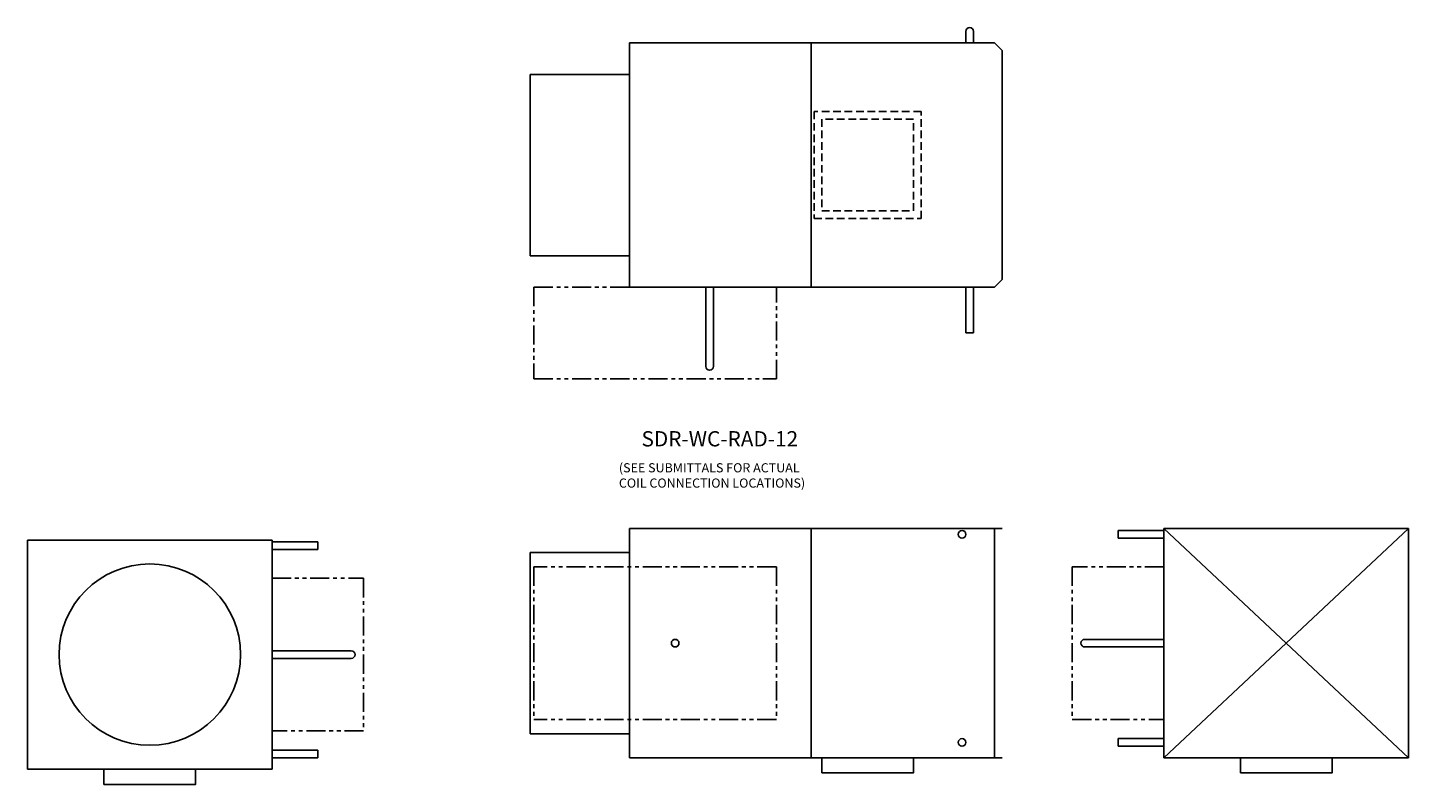
# Model space of a CAD drawing. Extents: x -17.1 to 73.3, y -1.8 to 47.8.
import ezdxf

# ---------------------------------------------------------------- set-up
doc = ezdxf.new("R2010")
doc.units = 0
doc.header["$MEASUREMENT"] = 0
doc.linetypes.add('HIDDENX2', pattern=[0.75, 0.5, -0.25])
doc.linetypes.add('PHANTOM', pattern=[2.5, 1.25, -0.25, 0.25, -0.25, 0.25, -0.25])
doc.layers.get('0').update_dxf_attribs({"linetype": 'CONTINUOUS'})

# ---------------------------------------------------------------- blocks, each defined once
blk = doc.blocks.new('SDR-WC-RAD-12-INLET')
for p, q in [((0, 14.25), (-16, 14.25)), ((-16, 14.25), (-16, -0.75)), ((0, -0.75), (0, 14.25)), ((0, 14.125), (3, 14.125)), ((0, 13.625), (3, 13.625)), ((3, 13.625), (3, 14.125)), ((0, 7), (5.1875, 7)), ((0, 6.5), (5.1875, 6.5)), ((0, 0.5), (3, 0.5)), ((0, 0), (3, 0)), ((3, 0), (3, 0.5)), ((-16, -0.75), (0, -0.75))]:
    blk.add_line(p, q)
at = {"linetype": 'PHANTOM'}
for p, q in [((0, 11.75), (6, 11.75)), ((6, 11.75), (6, 1.75)), ((6, 1.75), (0, 1.75))]:
    blk.add_line(p, q, dxfattribs=at)
blk.add_lwpolyline([(-11, -1.75), (-5, -1.75), (-5, -0.75), (-11, -0.75)], close=True)
blk.add_circle((-8, 6.75), 5.9375)
blk.add_arc((5.1875, 6.75), 0.25, 270, 90)
blk = doc.blocks.new('SDR-WC-RAD-12-OUTLET')
for p, q in [((0, 14.875), (-3, 14.875)), ((-3, 14.375), (-3, 14.875)), ((0, 15), (16, 15)), ((0, 0), (16, 15)), ((0, 15), (16, 0)), ((0, 0), (0, 15)), ((16, 15), (16, 0)), ((0, 14.375), (-3, 14.375)), ((0, 7.75), (-5.1875, 7.75)), ((0, 7.25), (-5.1875, 7.25)), ((0, 1.25), (-3, 1.25)), ((-3, 0.75), (-3, 1.25)), ((0, 0.75), (-3, 0.75)), ((16, 0), (0, 0))]:
    blk.add_line(p, q)
at = {"linetype": 'PHANTOM'}
for p, q in [((0, 12.5), (-6, 12.5)), ((-6, 12.5), (-6, 2.5)), ((-6, 2.5), (0, 2.5))]:
    blk.add_line(p, q, dxfattribs=at)
blk.add_lwpolyline([(5, -1), (11, -1), (11, 0), (5, 0)], close=True)
blk.add_arc((-5.1875, 7.5), 0.25, 90, 270)
blk = doc.blocks.new('SDR-WC-RAD-12-SIDE')
for p, q in [((0, 15), (11.406, 15)), ((0, 0), (0, 15)), ((11.406, 15), (24.406, 15)), ((11.906, 15), (11.906, 0)), ((23.906, 0), (23.906, 15)), ((-6.5, 1.562), (-6.5, 13.438)), ((-6.5, 13.438), (0, 13.438)), ((-6.5, 1.562), (0, 1.562)), ((11.406, 0), (0, 0)), ((11.406, 0), (24.406, 0))]:
    blk.add_line(p, q)
at = {"linetype": 'PHANTOM'}
for p, q in [((9.625, 12.5), (-6.25, 12.5)), ((-6.25, 12.5), (-6.25, 2.5)), ((9.625, 12.5), (9.625, 2.5)), ((9.625, 2.5), (-6.25, 2.5))]:
    blk.add_line(p, q, dxfattribs=at)
blk.add_lwpolyline([(12.594, -1), (18.594, -1), (18.594, 0), (12.594, 0)], close=True)
for centre in [(21.781, 14.625), (3, 7.5), (21.781, 1)]:
    blk.add_circle(centre, 0.25)
blk = doc.blocks.new('SDR-WC-RAD-12-TOP')
for p, q in [((22.031, 16.75), (22.031, 16)), ((22.531, 16.75), (22.531, 16)), ((0, 0), (0, 16)), ((0, 16), (11.906, 16)), ((11.906, 16), (11.906, 0)), ((11.906, 16), (23.906, 16)), ((23.906, 16), (24.406, 15.5)), ((24.406, 15.5), (24.406, 0.5)), ((-6.5, 13.937), (0, 13.937)), ((-6.5, 2.062), (-6.5, 13.937)), ((-6.5, 2.062), (0, 2.062)), ((11.906, 0), (0, 0)), ((5, 0), (5, -5.188)), ((5.5, 0), (5.5, -5.188)), ((23.906, 0), (11.906, 0)), ((22.031, 0), (22.031, -3)), ((22.531, 0), (22.531, -3)), ((23.906, 0), (24.406, 0.5)), ((22.531, -3), (22.031, -3))]:
    blk.add_line(p, q)
at = {"linetype": 'HIDDENX2'}
for p, q in [((19.094, 11.5), (12.094, 11.5)), ((12.094, 11.5), (12.094, 4.5)), ((18.594, 11), (12.594, 11)), ((12.594, 11), (12.594, 5)), ((18.594, 5), (18.594, 11)), ((19.094, 4.5), (19.094, 11.5)), ((12.594, 5), (18.594, 5)), ((12.094, 4.5), (19.094, 4.5))]:
    blk.add_line(p, q, dxfattribs=at)
at = {"linetype": 'PHANTOM'}
for p, q in [((-6.25, 0), (0, 0)), ((-6.25, 0), (-6.25, -6)), ((9.625, -6), (9.625, 0)), ((-6.25, -6), (9.625, -6))]:
    blk.add_line(p, q, dxfattribs=at)
for centre, start, end in [((22.281, 16.75), 0, 180), ((5.25, -5.188), 180, 0)]:
    blk.add_arc(centre, 0.25, start, end)

msp = doc.modelspace()

# ---------------------------------------------------------------- block references
for name, p in [('SDR-WC-RAD-12-TOP', (22.298, 30.755)), ('SDR-WC-RAD-12-SIDE', (22.298, -0.059)), ('SDR-WC-RAD-12-OUTLET', (57.299, -0.059)), ('SDR-WC-RAD-12-INLET', (-1.095, -0.059))]:
    msp.add_blockref(name, p)

# ---------------------------------------------------------------- texts
for s, height, p in [('SDR-WC-RAD-12', 1, (23.094, 20.325)), ('(SEE SUBMITTALS FOR ACTUAL', 0.6, (21.614, 18.626)), ('COIL CONNECTION LOCATIONS)', 0.6, (21.614, 17.626))]:
    msp.add_text(s, height=height).set_placement(p)

doc.saveas('drawing.dxf')
